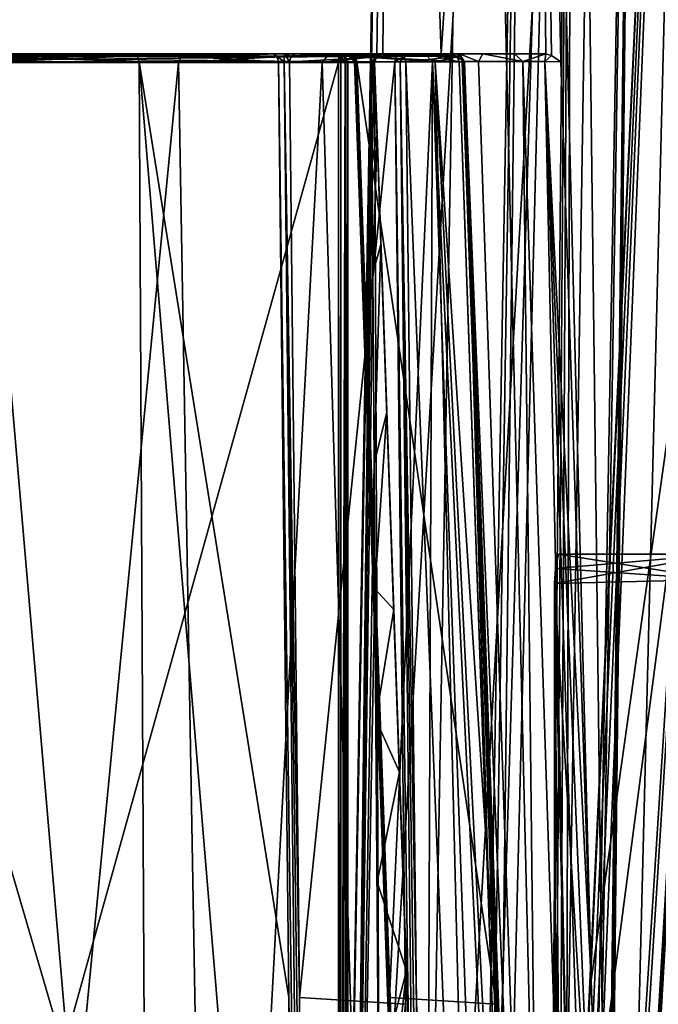
# Model space of a CAD drawing. Units: millimetres. Extents: x -73 to 73, y -77 to 54.
# Drawn here: x -32 to -21, y 11 to 29 of the extents above; entities that cross this region are included whole.
import ezdxf

# ---------------------------------------------------------------- set-up
doc = ezdxf.new("R2010")
doc.units = ezdxf.units.MM
doc.header["$LTSCALE"] = 33.374815
for name, color, linetype in [('1493', 7, 'CONTINUOUS'), ('1496', 7, 'CONTINUOUS'), ('1497', 7, 'CONTINUOUS'), ('1502', 7, 'CONTINUOUS'), ('1514', 7, 'CONTINUOUS'), ('1516', 7, 'CONTINUOUS'), ('1519', 7, 'CONTINUOUS'), ('1520', 7, 'CONTINUOUS'), ('1525', 7, 'CONTINUOUS'), ('1532', 7, 'CONTINUOUS'), ('1533', 7, 'CONTINUOUS'), ('1536', 7, 'CONTINUOUS'), ('1538', 7, 'CONTINUOUS'), ('1570', 7, 'CONTINUOUS'), ('1572', 7, 'CONTINUOUS'), ('1573', 7, 'CONTINUOUS'), ('1611', 7, 'CONTINUOUS'), ('1612', 7, 'CONTINUOUS'), ('1614', 7, 'CONTINUOUS'), ('1615', 7, 'CONTINUOUS'), ('1616', 7, 'CONTINUOUS'), ('1617', 7, 'CONTINUOUS'), ('1632', 7, 'CONTINUOUS'), ('1635', 7, 'CONTINUOUS'), ('1636', 7, 'CONTINUOUS'), ('1637', 7, 'CONTINUOUS'), ('1638', 7, 'CONTINUOUS'), ('1654', 7, 'CONTINUOUS'), ('1659', 7, 'CONTINUOUS'), ('1667', 7, 'CONTINUOUS'), ('1668', 7, 'CONTINUOUS'), ('1676', 7, 'CONTINUOUS'), ('1677', 7, 'CONTINUOUS'), ('1678', 7, 'CONTINUOUS'), ('1683', 7, 'CONTINUOUS'), ('1760', 7, 'CONTINUOUS'), ('1761', 7, 'CONTINUOUS'), ('1818', 7, 'CONTINUOUS'), ('1820', 7, 'CONTINUOUS'), ('1973', 7, 'CONTINUOUS'), ('1988', 7, 'CONTINUOUS'), ('1989', 7, 'CONTINUOUS'), ('1990', 7, 'CONTINUOUS'), ('1991', 7, 'CONTINUOUS'), ('2128', 7, 'CONTINUOUS'), ('2129', 7, 'CONTINUOUS'), ('699', 7, 'CONTINUOUS'), ('700', 7, 'CONTINUOUS'), ('729', 7, 'CONTINUOUS'), ('877', 7, 'CONTINUOUS'), ('878', 7, 'CONTINUOUS')]:
    doc.layers.add(name, color=color, linetype=linetype)

msp = doc.modelspace()

# ---------------------------------------------------------------- linework, layer by layer
at = {"layer": '1493', "linetype": 'CONTINUOUS'}
for points in [[(-26.441, 28.8, 21.206), (-36.839, 28.8, 18.481), (-37.013, 28.8, 19.721), (-26.441, 28.8, 21.206)], [(-26.441, 28.8, 19.942), (-36.839, 28.8, 18.481), (-26.441, 28.8, 21.206), (-26.441, 28.8, 19.942)], [(-29.325, 28.8, -24.135), (-33, 28.8, -23.151), (-30.173, 28.8, -22.377), (-29.325, 28.8, -24.135)], [(-30.173, 28.8, -22.377), (-33, 28.8, -23.151), (-33, 28.8, -21.899), (-30.173, 28.8, -22.377)], [(-27.659, 28.8, -23.757), (-29.325, 28.8, -24.135), (-30.173, 28.8, -22.377), (-27.659, 28.8, -23.757)], [(-26.635, 28.8, -26.825), (-29.325, 28.8, -24.135), (-27.456, 28.8, -23.822), (-26.635, 28.8, -26.825)], [(-27.456, 28.8, -23.822), (-29.325, 28.8, -24.135), (-27.659, 28.8, -23.757), (-27.456, 28.8, -23.822)], [(-27.261, 28.8, -23.734), (-26.635, 28.8, -26.825), (-27.456, 28.8, -23.822), (-27.261, 28.8, -23.734)], [(-26.322, 28.8, -24.956), (-26.635, 28.8, -26.825), (-27.261, 28.8, -23.734), (-26.322, 28.8, -24.956)], [(-25.326, 28.8, -21.799), (-26.322, 28.8, -24.956), (-27.261, 28.8, -23.734), (-25.326, 28.8, -21.799)], [(-25.651, 28.8, -30.5), (-26.635, 28.8, -26.825), (-26.257, 28.8, -25.159), (-25.651, 28.8, -30.5)], [(-26.257, 28.8, -25.159), (-26.635, 28.8, -26.825), (-26.322, 28.8, -24.956), (-26.257, 28.8, -25.159)], [(-26.234, 28.8, -24.761), (-26.322, 28.8, -24.956), (-25.326, 28.8, -21.799), (-26.234, 28.8, -24.761)], [(-24.877, 28.8, -27.673), (-25.651, 28.8, -30.5), (-26.257, 28.8, -25.159), (-24.877, 28.8, -27.673)], [(-24.299, 28.8, -22.826), (-26.234, 28.8, -24.761), (-24.797, 28.8, -22.297), (-24.299, 28.8, -22.826)], [(-24.797, 28.8, -22.297), (-26.234, 28.8, -24.761), (-25.326, 28.8, -21.799), (-24.797, 28.8, -22.297)], [(-25.651, 28.8, -76.392), (-25.651, 28.8, -30.5), (-24.877, 28.8, -27.673), (-25.651, 28.8, -76.392)], [(-25.651, 28.8, -76.507), (-25.651, 28.8, -76.392), (-24.877, 28.8, -27.673), (-25.651, 28.8, -76.507)], [(-25.651, 28.8, -76.617), (-25.651, 28.8, -76.507), (-24.877, 28.8, -27.673), (-25.651, 28.8, -76.617)], [(-24.579, 28.8, -71.919), (-25.651, 28.8, -76.617), (-24.877, 28.8, -27.673), (-24.579, 28.8, -71.919)], [(-24.399, 28.8, -30.5), (-24.579, 28.8, -71.919), (-24.877, 28.8, -27.673), (-24.399, 28.8, -30.5)], [(-22.655, 28.8, -67.502), (-24.579, 28.8, -71.919), (-23.233, 28.8, -67.669), (-22.655, 28.8, -67.502)], [(-23.233, 28.8, -67.669), (-24.579, 28.8, -71.919), (-23.814, 28.8, -67.522), (-23.233, 28.8, -67.669)], [(-23.814, 28.8, -67.522), (-24.579, 28.8, -71.919), (-24.241, 28.8, -67.101), (-23.814, 28.8, -67.522)], [(-24.241, 28.8, -67.101), (-24.579, 28.8, -71.919), (-24.399, 28.8, -66.518), (-24.241, 28.8, -67.101)], [(-24.399, 28.8, -66.518), (-24.579, 28.8, -71.919), (-24.399, 28.8, -30.5), (-24.399, 28.8, -66.518)]]:
    msp.add_3dface(points, dxfattribs=at)
at = {"layer": '1496', "linetype": 'CONTINUOUS'}
for points in [[(-25.801, 28.645, -76.392), (-25.755, 27.328, -75.449), (-24.505, -8.455, -30.5), (-25.801, 28.645, -76.392)], [(-25.801, 28.645, -30.5), (-25.801, 28.645, -76.392), (-24.505, -8.455, -30.5), (-25.801, 28.645, -30.5)], [(-25.755, 27.328, -75.449), (-25.684, 25.297, -74.292), (-24.505, -8.455, -30.5), (-25.755, 27.328, -75.449)], [(-25.684, 25.297, -74.292), (-25.576, 22.22, -72.89), (-24.505, -8.455, -30.5), (-25.684, 25.297, -74.292)], [(-25.576, 22.22, -72.89), (-25.45, 18.595, -71.533), (-24.505, -8.455, -30.5), (-25.576, 22.22, -72.89)], [(-25.45, 18.595, -71.533), (-25.345, 15.607, -70.561), (-24.505, -8.455, -30.5), (-25.45, 18.595, -71.533)], [(-25.345, 15.607, -70.561), (-25.218, 11.952, -69.494), (-24.505, -8.455, -30.5), (-25.345, 15.607, -70.561)], [(-25.218, 11.952, -69.494), (-25.074, 7.848, -68.414), (-24.505, -8.455, -30.5), (-25.218, 11.952, -69.494)]]:
    msp.add_3dface(points, dxfattribs=at)
at = {"layer": '1497', "linetype": 'CONTINUOUS'}
for points in [[(-33, -8.455, -22.005), (-33, 28.645, -23.301), (-29.4, 28.645, -24.265), (-33, -8.455, -22.005)], [(-28.753, -8.455, -23.143), (-33, -8.455, -22.005), (-29.4, 28.645, -24.265), (-28.753, -8.455, -23.143)], [(-26.765, 28.645, -26.9), (-28.753, -8.455, -23.143), (-29.4, 28.645, -24.265), (-26.765, 28.645, -26.9)], [(-25.643, -8.455, -26.253), (-28.753, -8.455, -23.143), (-26.765, 28.645, -26.9), (-25.643, -8.455, -26.253)], [(-25.801, 28.645, -30.5), (-25.643, -8.455, -26.253), (-26.765, 28.645, -26.9), (-25.801, 28.645, -30.5)], [(-25.801, 28.645, -30.5), (-24.505, -8.455, -30.5), (-25.643, -8.455, -26.253), (-25.801, 28.645, -30.5)]]:
    msp.add_3dface(points, dxfattribs=at)
at = {"layer": '1502', "linetype": 'CONTINUOUS'}
for points in [[(-37.034, 28.645, 19.869), (-36.853, -8.6, 18.581), (-26.462, 28.645, 21.355), (-37.034, 28.645, 19.869)], [(-36.853, -8.6, 18.581), (-26.462, -8.6, 20.041), (-26.462, 28.645, 21.355), (-36.853, -8.6, 18.581)]]:
    msp.add_3dface(points, dxfattribs=at)
at = {"layer": '1514', "linetype": 'CONTINUOUS'}
for points in [[(-25, -7.097, -80), (-22.524, -7.097, -90.847), (-23.955, 52.753, -80), (-25, -7.097, -80)], [(-23.955, 52.753, -80), (-22.524, -7.097, -90.847), (-21.583, 52.753, -90.394), (-23.955, 52.753, -80)], [(-22.524, -7.097, -90.847), (-15.587, -7.097, -99.546), (-21.583, 52.753, -90.394), (-22.524, -7.097, -90.847)], [(-21.583, 52.753, -90.394), (-15.587, -7.097, -99.546), (-14.936, 52.753, -98.729), (-21.583, 52.753, -90.394)]]:
    msp.add_3dface(points, dxfattribs=at)
at = {"layer": '1516', "linetype": 'CONTINUOUS'}
for points in [[(-25, -7.097, -80), (-23.955, 52.753, -80), (-21.583, 52.753, -69.606), (-25, -7.097, -80)], [(-22.524, -7.097, -69.153), (-25, -7.097, -80), (-21.583, 52.753, -69.606), (-22.524, -7.097, -69.153)], [(-15.587, -7.097, -60.454), (-22.524, -7.097, -69.153), (-14.936, 52.753, -61.271), (-15.587, -7.097, -60.454)], [(-14.936, 52.753, -61.271), (-22.524, -7.097, -69.153), (-21.583, 52.753, -69.606), (-14.936, 52.753, -61.271)]]:
    msp.add_3dface(points, dxfattribs=at)
at = {"layer": '1519', "linetype": 'CONTINUOUS'}
for points in [[(-23.66, 11.787, -65.009), (-24.249, 28.655, -66.518), (-24.249, 28.655, -30.5), (-23.66, 11.787, -65.009)], [(-23.007, -6.907, -63.516), (-23.66, 11.787, -65.009), (-24.249, 28.655, -30.5), (-23.007, -6.907, -63.516)], [(-23.007, -6.907, -30.5), (-23.007, -6.907, -63.516), (-24.249, 28.655, -30.5), (-23.007, -6.907, -30.5)]]:
    msp.add_3dface(points, dxfattribs=at)
at = {"layer": '1520', "linetype": 'CONTINUOUS'}
for points in [[(-33, -6.907, -20.507), (-29.94, -6.907, -20.987), (-33, 28.655, -21.749), (-33, -6.907, -20.507)], [(-33, 28.655, -21.749), (-29.94, -6.907, -20.987), (-30.123, 28.655, -22.235), (-33, 28.655, -21.749)], [(-27.375, 11.467, -23.029), (-27.566, 28.655, -23.64), (-30.123, 28.655, -22.235), (-27.375, 11.467, -23.029)], [(-27.175, -6.907, -22.38), (-27.375, 11.467, -23.029), (-30.123, 28.655, -22.235), (-27.175, -6.907, -22.38)], [(-29.94, -6.907, -20.987), (-27.175, -6.907, -22.38), (-30.123, 28.655, -22.235), (-29.94, -6.907, -20.987)], [(-26.14, 28.655, -25.066), (-25.529, 11.467, -24.875), (-24.735, 28.655, -27.623), (-26.14, 28.655, -25.066)], [(-25.529, 11.467, -24.875), (-24.88, -6.907, -24.675), (-24.735, 28.655, -27.623), (-25.529, 11.467, -24.875)], [(-24.735, 28.655, -27.623), (-24.88, -6.907, -24.675), (-23.487, -6.907, -27.44), (-24.735, 28.655, -27.623)], [(-23.007, -6.907, -30.5), (-24.249, 28.655, -30.5), (-24.735, 28.655, -27.623), (-23.007, -6.907, -30.5)], [(-23.007, -6.907, -30.5), (-24.735, 28.655, -27.623), (-23.487, -6.907, -27.44), (-23.007, -6.907, -30.5)]]:
    msp.add_3dface(points, dxfattribs=at)
at = {"layer": '1525', "linetype": 'CONTINUOUS'}
for points in [[(-36.645, -6.902, 17.103), (-36.818, 28.655, 18.332), (-26.42, -6.907, 18.539), (-36.645, -6.902, 17.103)], [(-26.42, -6.907, 18.539), (-36.818, 28.655, 18.332), (-26.42, 28.655, 19.793), (-26.42, -6.907, 18.539)]]:
    msp.add_3dface(points, dxfattribs=at)
at = {"layer": '1532', "linetype": 'CONTINUOUS'}
for points in [[(-23.876, -7.1, -91.498), (-26.5, -7.1, -80), (-22.911, 54.253, -91.033), (-23.876, -7.1, -91.498)], [(-22.911, 54.253, -91.033), (-26.5, -7.1, -80), (-25.429, 54.253, -80), (-22.911, 54.253, -91.033)], [(-16.522, -7.1, -100.719), (-23.876, -7.1, -91.498), (-15.855, 54.253, -99.881), (-16.522, -7.1, -100.719)], [(-15.855, 54.253, -99.881), (-23.876, -7.1, -91.498), (-22.911, 54.253, -91.033), (-15.855, 54.253, -99.881)]]:
    msp.add_3dface(points, dxfattribs=at)
at = {"layer": '1533', "linetype": 'CONTINUOUS'}
for points in [[(-25.429, 54.253, -80), (-26.5, -7.1, -80), (-25.86, 28.653, -79.099), (-25.429, 54.253, -80)], [(-25.763, 28.763, -77.611), (-25.429, 54.253, -80), (-25.86, 28.653, -79.099), (-25.763, 28.763, -77.611)], [(-25.651, 28.8, -76.617), (-25.429, 54.253, -80), (-25.763, 28.763, -77.611), (-25.651, 28.8, -76.617)], [(-25.651, 28.8, -76.617), (-24.579, 28.8, -71.919), (-25.429, 54.253, -80), (-25.651, 28.8, -76.617)], [(-25.429, 54.253, -80), (-24.579, 28.8, -71.919), (-22.911, 54.253, -68.967), (-25.429, 54.253, -80)], [(-24.579, 28.8, -71.919), (-22.655, 28.8, -67.502), (-22.911, 54.253, -68.967), (-24.579, 28.8, -71.919)], [(-22.655, 28.8, -67.502), (-22.555, 28.772, -67.322), (-22.911, 54.253, -68.967), (-22.655, 28.8, -67.502)], [(-22.384, 28.653, -67.018), (-21.826, 11.785, -65.559), (-22.911, 54.253, -68.967), (-22.384, 28.653, -67.018)], [(-22.911, 54.253, -68.967), (-21.826, 11.785, -65.559), (-15.855, 54.253, -60.119), (-22.911, 54.253, -68.967)], [(-22.555, 28.772, -67.322), (-22.384, 28.653, -67.018), (-22.911, 54.253, -68.967), (-22.555, 28.772, -67.322)], [(-21.826, 11.785, -65.559), (-21.207, -6.903, -64.115), (-15.855, 54.253, -60.119), (-21.826, 11.785, -65.559)], [(-21.207, -6.903, -64.115), (-12.583, -6.903, -56.682), (-15.855, 54.253, -60.119), (-21.207, -6.903, -64.115)], [(-26.5, -7.1, -80), (-26.275, -7.1, -76.558), (-25.86, 28.653, -79.099), (-26.5, -7.1, -80)], [(-25.86, 28.653, -79.099), (-26.275, -7.1, -76.558), (-25.856, 27.965, -78.705), (-25.86, 28.653, -79.099)], [(-25.856, 27.965, -78.705), (-26.275, -7.1, -76.558), (-25.848, 26.792, -78.225), (-25.856, 27.965, -78.705)], [(-25.848, 26.792, -78.225), (-26.275, -7.1, -76.558), (-25.834, 24.775, -77.614), (-25.848, 26.792, -78.225)], [(-25.834, 24.775, -77.614), (-26.275, -7.1, -76.558), (-25.81, 21.276, -76.82), (-25.834, 24.775, -77.614)], [(-25.81, 21.276, -76.82), (-26.275, -7.1, -76.558), (-25.794, 18.971, -76.39), (-25.81, 21.276, -76.82)], [(-26.275, -7.1, -76.558), (-25.606, -7.1, -73.174), (-25.794, 18.971, -76.39), (-26.275, -7.1, -76.558)], [(-25.794, 18.971, -76.39), (-25.606, -7.1, -73.174), (-25.777, 16.574, -75.99), (-25.794, 18.971, -76.39)], [(-25.777, 16.574, -75.99), (-25.606, -7.1, -73.174), (-25.756, 13.586, -75.54), (-25.777, 16.574, -75.99)], [(-25.756, 13.586, -75.54), (-25.606, -7.1, -73.174), (-25.73, 9.996, -75.052), (-25.756, 13.586, -75.54)]]:
    msp.add_3dface(points, dxfattribs=at)
at = {"layer": '1536', "linetype": 'CONTINUOUS'}
for points in [[(-25.86, 28.653, -79.099), (-25.856, 27.965, -78.705), (-25.828, 28.649, -78.121), (-25.86, 28.653, -79.099)], [(-25.856, 27.965, -78.705), (-25.801, 28.645, -76.392), (-25.828, 28.649, -78.121), (-25.856, 27.965, -78.705)], [(-25.801, 28.645, -76.392), (-25.856, 27.965, -78.705), (-25.848, 26.792, -78.225), (-25.801, 28.645, -76.392)], [(-25.755, 27.328, -75.449), (-25.801, 28.645, -76.392), (-25.848, 26.792, -78.225), (-25.755, 27.328, -75.449)], [(-25.755, 27.328, -75.449), (-25.848, 26.792, -78.225), (-25.834, 24.775, -77.614), (-25.755, 27.328, -75.449)], [(-25.684, 25.297, -74.292), (-25.755, 27.328, -75.449), (-25.834, 24.775, -77.614), (-25.684, 25.297, -74.292)], [(-25.684, 25.297, -74.292), (-25.834, 24.775, -77.614), (-25.81, 21.276, -76.82), (-25.684, 25.297, -74.292)], [(-25.576, 22.22, -72.89), (-25.684, 25.297, -74.292), (-25.81, 21.276, -76.82), (-25.576, 22.22, -72.89)], [(-25.576, 22.22, -72.89), (-25.81, 21.276, -76.82), (-25.794, 18.971, -76.39), (-25.576, 22.22, -72.89)], [(-25.45, 18.595, -71.533), (-25.576, 22.22, -72.89), (-25.794, 18.971, -76.39), (-25.45, 18.595, -71.533)], [(-25.45, 18.595, -71.533), (-25.794, 18.971, -76.39), (-25.777, 16.574, -75.99), (-25.45, 18.595, -71.533)], [(-25.345, 15.607, -70.561), (-25.45, 18.595, -71.533), (-25.777, 16.574, -75.99), (-25.345, 15.607, -70.561)], [(-25.345, 15.607, -70.561), (-25.777, 16.574, -75.99), (-25.756, 13.586, -75.54), (-25.345, 15.607, -70.561)], [(-25.218, 11.952, -69.494), (-25.345, 15.607, -70.561), (-25.756, 13.586, -75.54), (-25.218, 11.952, -69.494)], [(-25.218, 11.952, -69.494), (-25.756, 13.586, -75.54), (-25.73, 9.996, -75.052), (-25.218, 11.952, -69.494)], [(-25.218, 11.952, -69.494), (-25.73, 9.996, -75.052), (-25.711, 7.368, -74.722), (-25.218, 11.952, -69.494)], [(-25.074, 7.848, -68.414), (-25.218, 11.952, -69.494), (-25.711, 7.368, -74.722), (-25.074, 7.848, -68.414)]]:
    msp.add_3dface(points, dxfattribs=at)
at = {"layer": '1538', "linetype": 'CONTINUOUS'}
for points in [[(-24.249, 28.655, -66.518), (-23.66, 11.787, -65.009), (-24.155, 28.661, -66.943), (-24.249, 28.655, -66.518)], [(-24.155, 28.661, -66.943), (-22.679, -6.916, -64.256), (-23.892, 28.664, -67.287), (-24.155, 28.661, -66.943)], [(-23.66, 11.787, -65.009), (-23.007, -6.907, -63.516), (-24.155, 28.661, -66.943), (-23.66, 11.787, -65.009)], [(-23.007, -6.907, -63.516), (-22.679, -6.916, -64.256), (-24.155, 28.661, -66.943), (-23.007, -6.907, -63.516)], [(-23.892, 28.664, -67.287), (-22.679, -6.916, -64.256), (-23.079, 28.663, -67.505), (-23.892, 28.664, -67.287)], [(-22.679, -6.916, -64.256), (-21.913, -6.914, -64.511), (-23.079, 28.663, -67.505), (-22.679, -6.916, -64.256)], [(-23.079, 28.663, -67.505), (-21.913, -6.914, -64.511), (-22.678, 28.659, -67.339), (-23.079, 28.663, -67.505)], [(-21.207, -6.903, -64.115), (-21.826, 11.785, -65.559), (-22.678, 28.659, -67.339), (-21.207, -6.903, -64.115)], [(-21.518, -6.91, -64.388), (-21.207, -6.903, -64.115), (-22.678, 28.659, -67.339), (-21.518, -6.91, -64.388)], [(-21.826, 11.785, -65.559), (-22.384, 28.653, -67.018), (-22.678, 28.659, -67.339), (-21.826, 11.785, -65.559)], [(-21.913, -6.914, -64.511), (-21.518, -6.91, -64.388), (-22.678, 28.659, -67.339), (-21.913, -6.914, -64.511)]]:
    msp.add_3dface(points, dxfattribs=at)
at = {"layer": '1570', "linetype": 'CONTINUOUS'}
for points in [[(-24.691, 28.655, -22.191), (-25.227, 28.655, -21.687), (-23.811, -6.955, -21.311), (-24.691, 28.655, -22.191)], [(-23.811, -6.955, -21.311), (-25.227, 28.655, -21.687), (-25.03, 11.339, -21.058), (-23.811, -6.955, -21.311)], [(-22.898, -6.955, -22.326), (-23.558, 11.339, -22.53), (-24.691, 28.655, -22.191), (-22.898, -6.955, -22.326)], [(-22.898, -6.955, -22.326), (-24.691, 28.655, -22.191), (-23.811, -6.955, -21.311), (-22.898, -6.955, -22.326)], [(-24.187, 28.655, -22.727), (-24.691, 28.655, -22.191), (-23.558, 11.339, -22.53), (-24.187, 28.655, -22.727)], [(-24.826, -6.955, -20.398), (-23.811, -6.955, -21.311), (-25.03, 11.339, -21.058), (-24.826, -6.955, -20.398)]]:
    msp.add_3dface(points, dxfattribs=at)
at = {"layer": '1572', "linetype": 'CONTINUOUS'}
for points in [[(-27.367, 28.653, -23.628), (-27.179, 11.466, -23.016), (-25.432, 28.653, -21.693), (-27.367, 28.653, -23.628)], [(-25.432, 28.653, -21.693), (-27.179, 11.466, -23.016), (-25.233, 11.339, -21.067), (-25.432, 28.653, -21.693)], [(-27.179, 11.466, -23.016), (-26.981, -6.904, -22.365), (-25.233, 11.339, -21.067), (-27.179, 11.466, -23.016)]]:
    msp.add_3dface(points, dxfattribs=at)
at = {"layer": '1573', "linetype": 'CONTINUOUS'}
for points in [[(-24.193, 28.653, -22.932), (-23.567, 11.339, -22.733), (-26.128, 28.653, -24.867), (-24.193, 28.653, -22.932)], [(-26.128, 28.653, -24.867), (-23.567, 11.339, -22.733), (-25.516, 11.467, -24.679), (-26.128, 28.653, -24.867)], [(-25.516, 11.467, -24.679), (-23.567, 11.339, -22.733), (-24.865, -6.904, -24.481), (-25.516, 11.467, -24.679)], [(-23.567, 11.339, -22.733), (-22.909, -6.953, -22.526), (-24.865, -6.904, -24.481), (-23.567, 11.339, -22.733)]]:
    msp.add_3dface(points, dxfattribs=at)
at = {"layer": '1611', "linetype": 'CONTINUOUS'}
for points in [[(-25.432, 28.653, -21.693), (-24.928, -6.955, -20.365), (-25.331, 28.655, -21.649), (-25.432, 28.653, -21.693)], [(-25.432, 28.653, -21.693), (-25.233, 11.339, -21.067), (-24.928, -6.955, -20.365), (-25.432, 28.653, -21.693)], [(-25.03, 11.339, -21.058), (-25.227, 28.655, -21.687), (-25.331, 28.655, -21.649), (-25.03, 11.339, -21.058)], [(-24.826, -6.955, -20.398), (-25.03, 11.339, -21.058), (-25.331, 28.655, -21.649), (-24.826, -6.955, -20.398)], [(-24.928, -6.955, -20.365), (-24.826, -6.955, -20.398), (-25.331, 28.655, -21.649), (-24.928, -6.955, -20.365)]]:
    msp.add_3dface(points, dxfattribs=at)
at = {"layer": '1612', "linetype": 'CONTINUOUS'}
for points in [[(-27.566, 28.655, -23.64), (-27.375, 11.467, -23.029), (-27.075, -6.907, -22.408), (-27.566, 28.655, -23.64)], [(-27.566, 28.655, -23.64), (-27.075, -6.907, -22.408), (-27.464, 28.655, -23.672), (-27.566, 28.655, -23.64)], [(-26.981, -6.904, -22.365), (-27.179, 11.466, -23.016), (-27.464, 28.655, -23.672), (-26.981, -6.904, -22.365)], [(-27.075, -6.907, -22.408), (-26.981, -6.904, -22.365), (-27.464, 28.655, -23.672), (-27.075, -6.907, -22.408)], [(-27.179, 11.466, -23.016), (-27.367, 28.653, -23.628), (-27.464, 28.655, -23.672), (-27.179, 11.466, -23.016)], [(-27.375, 11.467, -23.029), (-27.175, -6.907, -22.38), (-27.075, -6.907, -22.408), (-27.375, 11.467, -23.029)]]:
    msp.add_3dface(points, dxfattribs=at)
at = {"layer": '1614', "linetype": 'CONTINUOUS'}
for points in [[(-25.326, 28.8, -21.799), (-27.261, 28.8, -23.734), (-27.335, 28.757, -23.66), (-25.326, 28.8, -21.799)], [(-25.326, 28.8, -21.799), (-27.335, 28.757, -23.66), (-25.4, 28.757, -21.725), (-25.326, 28.8, -21.799)], [(-27.367, 28.653, -23.628), (-25.432, 28.653, -21.693), (-25.4, 28.757, -21.725), (-27.367, 28.653, -23.628)], [(-27.335, 28.757, -23.66), (-27.367, 28.653, -23.628), (-25.4, 28.757, -21.725), (-27.335, 28.757, -23.66)]]:
    msp.add_3dface(points, dxfattribs=at)
at = {"layer": '1615', "linetype": 'CONTINUOUS'}
for points in [[(-26.234, 28.8, -24.761), (-24.299, 28.8, -22.826), (-24.225, 28.757, -22.9), (-26.234, 28.8, -24.761)], [(-26.16, 28.757, -24.835), (-26.234, 28.8, -24.761), (-24.225, 28.757, -22.9), (-26.16, 28.757, -24.835)], [(-24.193, 28.653, -22.932), (-26.128, 28.653, -24.867), (-26.16, 28.757, -24.835), (-24.193, 28.653, -22.932)], [(-24.193, 28.653, -22.932), (-26.16, 28.757, -24.835), (-24.225, 28.757, -22.9), (-24.193, 28.653, -22.932)]]:
    msp.add_3dface(points, dxfattribs=at)
at = {"layer": '1616', "linetype": 'CONTINUOUS'}
for points in [[(-23.567, 11.339, -22.733), (-24.193, 28.653, -22.932), (-24.149, 28.655, -22.831), (-23.567, 11.339, -22.733)], [(-24.187, 28.655, -22.727), (-23.558, 11.339, -22.53), (-24.149, 28.655, -22.831), (-24.187, 28.655, -22.727)], [(-23.558, 11.339, -22.53), (-22.898, -6.955, -22.326), (-24.149, 28.655, -22.831), (-23.558, 11.339, -22.53)], [(-22.898, -6.955, -22.326), (-22.865, -6.955, -22.428), (-24.149, 28.655, -22.831), (-22.898, -6.955, -22.326)], [(-22.909, -6.953, -22.526), (-23.567, 11.339, -22.733), (-24.149, 28.655, -22.831), (-22.909, -6.953, -22.526)], [(-22.865, -6.955, -22.428), (-22.909, -6.953, -22.526), (-24.149, 28.655, -22.831), (-22.865, -6.955, -22.428)]]:
    msp.add_3dface(points, dxfattribs=at)
at = {"layer": '1617', "linetype": 'CONTINUOUS'}
for points in [[(-24.88, -6.907, -24.675), (-25.529, 11.467, -24.875), (-26.172, 28.655, -24.964), (-24.88, -6.907, -24.675)], [(-24.908, -6.907, -24.575), (-24.88, -6.907, -24.675), (-26.172, 28.655, -24.964), (-24.908, -6.907, -24.575)], [(-25.529, 11.467, -24.875), (-26.14, 28.655, -25.066), (-26.172, 28.655, -24.964), (-25.529, 11.467, -24.875)], [(-26.128, 28.653, -24.867), (-25.516, 11.467, -24.679), (-26.172, 28.655, -24.964), (-26.128, 28.653, -24.867)], [(-25.516, 11.467, -24.679), (-24.865, -6.904, -24.481), (-26.172, 28.655, -24.964), (-25.516, 11.467, -24.679)], [(-24.865, -6.904, -24.481), (-24.908, -6.907, -24.575), (-26.172, 28.655, -24.964), (-24.865, -6.904, -24.481)]]:
    msp.add_3dface(points, dxfattribs=at)
at = {"layer": '1632', "linetype": 'CONTINUOUS'}
for points in [[(-24.797, 28.8, -22.297), (-25.326, 28.8, -21.799), (-25.257, 28.758, -21.721), (-24.797, 28.8, -22.297)], [(-24.299, 28.8, -22.826), (-24.797, 28.8, -22.297), (-25.257, 28.758, -21.721), (-24.299, 28.8, -22.826)], [(-24.299, 28.8, -22.826), (-25.257, 28.758, -21.721), (-24.221, 28.758, -22.757), (-24.299, 28.8, -22.826)], [(-25.257, 28.758, -21.721), (-25.227, 28.655, -21.687), (-24.221, 28.758, -22.757), (-25.257, 28.758, -21.721)], [(-25.227, 28.655, -21.687), (-24.691, 28.655, -22.191), (-24.221, 28.758, -22.757), (-25.227, 28.655, -21.687)], [(-24.691, 28.655, -22.191), (-24.187, 28.655, -22.727), (-24.221, 28.758, -22.757), (-24.691, 28.655, -22.191)]]:
    msp.add_3dface(points, dxfattribs=at)
at = {"layer": '1635', "linetype": 'CONTINUOUS'}
for points in [[(-30.173, 28.8, -22.377), (-33, 28.8, -21.899), (-30.123, 28.655, -22.235), (-30.173, 28.8, -22.377)], [(-30.123, 28.655, -22.235), (-33, 28.8, -21.899), (-33, 28.758, -21.794), (-30.123, 28.655, -22.235)], [(-27.659, 28.8, -23.757), (-30.173, 28.8, -22.377), (-27.595, 28.758, -23.676), (-27.659, 28.8, -23.757)], [(-27.566, 28.655, -23.64), (-30.173, 28.8, -22.377), (-30.123, 28.655, -22.235), (-27.566, 28.655, -23.64)], [(-30.173, 28.8, -22.377), (-27.566, 28.655, -23.64), (-27.595, 28.758, -23.676), (-30.173, 28.8, -22.377)], [(-33, 28.655, -21.749), (-30.123, 28.655, -22.235), (-33, 28.758, -21.794), (-33, 28.655, -21.749)]]:
    msp.add_3dface(points, dxfattribs=at)
at = {"layer": '1636', "linetype": 'CONTINUOUS'}
for points in [[(-24.877, 28.8, -27.673), (-26.257, 28.8, -25.159), (-24.735, 28.655, -27.623), (-24.877, 28.8, -27.673)], [(-24.735, 28.655, -27.623), (-26.257, 28.8, -25.159), (-26.176, 28.758, -25.095), (-24.735, 28.655, -27.623)], [(-24.399, 28.8, -30.5), (-24.877, 28.8, -27.673), (-24.294, 28.758, -30.5), (-24.399, 28.8, -30.5)], [(-24.249, 28.655, -30.5), (-24.877, 28.8, -27.673), (-24.735, 28.655, -27.623), (-24.249, 28.655, -30.5)], [(-24.877, 28.8, -27.673), (-24.249, 28.655, -30.5), (-24.294, 28.758, -30.5), (-24.877, 28.8, -27.673)], [(-26.14, 28.655, -25.066), (-24.735, 28.655, -27.623), (-26.176, 28.758, -25.095), (-26.14, 28.655, -25.066)]]:
    msp.add_3dface(points, dxfattribs=at)
at = {"layer": '1637', "linetype": 'CONTINUOUS'}
for points in [[(-24.399, 28.8, -66.518), (-24.399, 28.8, -30.5), (-24.294, 28.758, -30.5), (-24.399, 28.8, -66.518)], [(-24.399, 28.8, -66.518), (-24.294, 28.758, -30.5), (-24.294, 28.758, -66.518), (-24.399, 28.8, -66.518)], [(-24.249, 28.655, -30.5), (-24.249, 28.655, -66.518), (-24.294, 28.758, -66.518), (-24.249, 28.655, -30.5)], [(-24.294, 28.758, -30.5), (-24.249, 28.655, -30.5), (-24.294, 28.758, -66.518), (-24.294, 28.758, -30.5)]]:
    msp.add_3dface(points, dxfattribs=at)
at = {"layer": '1638', "linetype": 'CONTINUOUS'}
for points in [[(-24.241, 28.8, -67.101), (-24.399, 28.8, -66.518), (-24.155, 28.661, -66.943), (-24.241, 28.8, -67.101)], [(-24.155, 28.661, -66.943), (-24.399, 28.8, -66.518), (-24.294, 28.758, -66.518), (-24.155, 28.661, -66.943)], [(-23.814, 28.8, -67.522), (-24.241, 28.8, -67.101), (-23.892, 28.664, -67.287), (-23.814, 28.8, -67.522)], [(-24.241, 28.8, -67.101), (-24.155, 28.661, -66.943), (-23.892, 28.664, -67.287), (-24.241, 28.8, -67.101)], [(-23.814, 28.8, -67.522), (-23.892, 28.664, -67.287), (-23.079, 28.663, -67.505), (-23.814, 28.8, -67.522)], [(-23.233, 28.8, -67.669), (-23.814, 28.8, -67.522), (-23.079, 28.663, -67.505), (-23.233, 28.8, -67.669)], [(-22.655, 28.8, -67.502), (-23.233, 28.8, -67.669), (-23.079, 28.663, -67.505), (-22.655, 28.8, -67.502)], [(-22.655, 28.8, -67.502), (-23.079, 28.663, -67.505), (-22.678, 28.659, -67.339), (-22.655, 28.8, -67.502)], [(-22.555, 28.772, -67.322), (-22.655, 28.8, -67.502), (-22.678, 28.659, -67.339), (-22.555, 28.772, -67.322)], [(-22.384, 28.653, -67.018), (-22.555, 28.772, -67.322), (-22.678, 28.659, -67.339), (-22.384, 28.653, -67.018)], [(-24.249, 28.655, -66.518), (-24.155, 28.661, -66.943), (-24.294, 28.758, -66.518), (-24.249, 28.655, -66.518)]]:
    msp.add_3dface(points, dxfattribs=at)
at = {"layer": '1654', "linetype": 'CONTINUOUS'}
for points in [[(-27.456, 28.8, -23.822), (-27.659, 28.8, -23.757), (-27.464, 28.655, -23.672), (-27.456, 28.8, -23.822)], [(-27.464, 28.655, -23.672), (-27.659, 28.8, -23.757), (-27.595, 28.758, -23.676), (-27.464, 28.655, -23.672)], [(-27.367, 28.653, -23.628), (-27.456, 28.8, -23.822), (-27.464, 28.655, -23.672), (-27.367, 28.653, -23.628)], [(-27.261, 28.8, -23.734), (-27.456, 28.8, -23.822), (-27.335, 28.757, -23.66), (-27.261, 28.8, -23.734)], [(-27.456, 28.8, -23.822), (-27.367, 28.653, -23.628), (-27.335, 28.757, -23.66), (-27.456, 28.8, -23.822)], [(-27.566, 28.655, -23.64), (-27.464, 28.655, -23.672), (-27.595, 28.758, -23.676), (-27.566, 28.655, -23.64)]]:
    msp.add_3dface(points, dxfattribs=at)
at = {"layer": '1659', "linetype": 'CONTINUOUS'}
for points in [[(-26.257, 28.8, -25.159), (-26.322, 28.8, -24.956), (-26.176, 28.758, -25.095), (-26.257, 28.8, -25.159)], [(-26.322, 28.8, -24.956), (-26.234, 28.8, -24.761), (-26.172, 28.655, -24.964), (-26.322, 28.8, -24.956)], [(-26.14, 28.655, -25.066), (-26.322, 28.8, -24.956), (-26.172, 28.655, -24.964), (-26.14, 28.655, -25.066)], [(-26.322, 28.8, -24.956), (-26.14, 28.655, -25.066), (-26.176, 28.758, -25.095), (-26.322, 28.8, -24.956)], [(-26.234, 28.8, -24.761), (-26.16, 28.757, -24.835), (-26.172, 28.655, -24.964), (-26.234, 28.8, -24.761)], [(-26.16, 28.757, -24.835), (-26.128, 28.653, -24.867), (-26.172, 28.655, -24.964), (-26.16, 28.757, -24.835)]]:
    msp.add_3dface(points, dxfattribs=at)
at = {"layer": '1667', "linetype": 'CONTINUOUS'}
for points in [[(-25.326, 28.8, -21.799), (-25.4, 28.757, -21.725), (-25.257, 28.758, -21.721), (-25.326, 28.8, -21.799)], [(-25.432, 28.653, -21.693), (-25.331, 28.655, -21.649), (-25.257, 28.758, -21.721), (-25.432, 28.653, -21.693)], [(-25.4, 28.757, -21.725), (-25.432, 28.653, -21.693), (-25.257, 28.758, -21.721), (-25.4, 28.757, -21.725)], [(-25.331, 28.655, -21.649), (-25.227, 28.655, -21.687), (-25.257, 28.758, -21.721), (-25.331, 28.655, -21.649)]]:
    msp.add_3dface(points, dxfattribs=at)
at = {"layer": '1668', "linetype": 'CONTINUOUS'}
for points in [[(-24.225, 28.757, -22.9), (-24.299, 28.8, -22.826), (-24.221, 28.758, -22.757), (-24.225, 28.757, -22.9)], [(-24.187, 28.655, -22.727), (-24.225, 28.757, -22.9), (-24.221, 28.758, -22.757), (-24.187, 28.655, -22.727)], [(-24.225, 28.757, -22.9), (-24.187, 28.655, -22.727), (-24.149, 28.655, -22.831), (-24.225, 28.757, -22.9)], [(-24.193, 28.653, -22.932), (-24.225, 28.757, -22.9), (-24.149, 28.655, -22.831), (-24.193, 28.653, -22.932)]]:
    msp.add_3dface(points, dxfattribs=at)
at = {"layer": '1676', "linetype": 'CONTINUOUS'}
for points in [[(-25.651, 28.8, -76.392), (-25.651, 28.8, -76.507), (-25.763, 28.763, -77.611), (-25.651, 28.8, -76.392)], [(-25.651, 28.8, -76.392), (-25.763, 28.763, -77.611), (-25.759, 28.754, -76.392), (-25.651, 28.8, -76.392)], [(-25.651, 28.8, -76.507), (-25.651, 28.8, -76.617), (-25.763, 28.763, -77.611), (-25.651, 28.8, -76.507)], [(-25.763, 28.763, -77.611), (-25.86, 28.653, -79.099), (-25.759, 28.754, -76.392), (-25.763, 28.763, -77.611)], [(-25.86, 28.653, -79.099), (-25.828, 28.649, -78.121), (-25.759, 28.754, -76.392), (-25.86, 28.653, -79.099)], [(-25.828, 28.649, -78.121), (-25.801, 28.645, -76.392), (-25.759, 28.754, -76.392), (-25.828, 28.649, -78.121)]]:
    msp.add_3dface(points, dxfattribs=at)
at = {"layer": '1677', "linetype": 'CONTINUOUS'}
for points in [[(-25.651, 28.8, -30.5), (-25.651, 28.8, -76.392), (-25.759, 28.754, -76.392), (-25.651, 28.8, -30.5)], [(-25.651, 28.8, -30.5), (-25.759, 28.754, -76.392), (-25.759, 28.754, -30.5), (-25.651, 28.8, -30.5)], [(-25.801, 28.645, -76.392), (-25.801, 28.645, -30.5), (-25.759, 28.754, -30.5), (-25.801, 28.645, -76.392)], [(-25.759, 28.754, -76.392), (-25.801, 28.645, -76.392), (-25.759, 28.754, -30.5), (-25.759, 28.754, -76.392)]]:
    msp.add_3dface(points, dxfattribs=at)
at = {"layer": '1678', "linetype": 'CONTINUOUS'}
for points in [[(-33, 28.8, -23.151), (-29.325, 28.8, -24.135), (-33, 28.754, -23.259), (-33, 28.8, -23.151)], [(-33, 28.645, -23.301), (-29.325, 28.8, -24.135), (-29.4, 28.645, -24.265), (-33, 28.645, -23.301)], [(-29.325, 28.8, -24.135), (-33, 28.645, -23.301), (-33, 28.754, -23.259), (-29.325, 28.8, -24.135)], [(-29.325, 28.8, -24.135), (-26.635, 28.8, -26.825), (-29.4, 28.645, -24.265), (-29.325, 28.8, -24.135)], [(-26.635, 28.8, -26.825), (-26.765, 28.645, -26.9), (-29.4, 28.645, -24.265), (-26.635, 28.8, -26.825)], [(-26.635, 28.8, -26.825), (-25.651, 28.8, -30.5), (-26.765, 28.645, -26.9), (-26.635, 28.8, -26.825)], [(-26.765, 28.645, -26.9), (-25.651, 28.8, -30.5), (-25.759, 28.754, -30.5), (-26.765, 28.645, -26.9)], [(-25.801, 28.645, -30.5), (-26.765, 28.645, -26.9), (-25.759, 28.754, -30.5), (-25.801, 28.645, -30.5)]]:
    msp.add_3dface(points, dxfattribs=at)
at = {"layer": '1683', "linetype": 'CONTINUOUS'}
for points in [[(-26.441, 28.8, 21.206), (-37.013, 28.8, 19.721), (-37.028, 28.754, 19.827), (-26.441, 28.8, 21.206)], [(-26.441, 28.8, 21.206), (-37.028, 28.754, 19.827), (-26.456, 28.754, 21.313), (-26.441, 28.8, 21.206)], [(-37.034, 28.645, 19.869), (-26.462, 28.645, 21.355), (-26.456, 28.754, 21.313), (-37.034, 28.645, 19.869)], [(-37.028, 28.754, 19.827), (-37.034, 28.645, 19.869), (-26.456, 28.754, 21.313), (-37.028, 28.754, 19.827)]]:
    msp.add_3dface(points, dxfattribs=at)
at = {"layer": '1760', "linetype": 'CONTINUOUS'}
for points in [[(-23.963, -4.993), (-23.648, -5.15, 3.892), (-22.929, 54.253), (-23.963, -4.993)], [(-23.648, -5.15, 3.892), (-22.662, -5.645, 7.824), (-22.148, 54.253, 5.934), (-23.648, -5.15, 3.892)], [(-22.929, 54.253), (-23.648, -5.15, 3.892), (-22.148, 54.253, 5.934), (-22.929, 54.253)], [(-22.662, -5.645, 7.824), (-22.585, -6.634, 8.094), (-22.148, 54.253, 5.934), (-22.662, -5.645, 7.824)], [(-22.585, -6.634, 8.094), (-22.471, -6.83, 8.417), (-22.148, 54.253, 5.934), (-22.585, -6.634, 8.094)], [(-22.471, -6.83, 8.417), (-22.32, -6.903, 8.811), (-22.148, 54.253, 5.934), (-22.471, -6.83, 8.417)], [(-22.32, -6.903, 8.811), (-21.404, -6.903, 10.849), (-22.148, 54.253, 5.934), (-22.32, -6.903, 8.811)], [(-22.148, 54.253, 5.934), (-21.404, -6.903, 10.849), (-19.857, 54.253, 11.465), (-22.148, 54.253, 5.934)], [(-21.404, -6.903, 10.849), (-20.302, -6.903, 12.794), (-19.857, 54.253, 11.465), (-21.404, -6.903, 10.849)]]:
    msp.add_3dface(points, dxfattribs=at)
at = {"layer": '1761', "linetype": 'CONTINUOUS'}
for points in [[(-23.963, -4.993), (-22.929, 54.253), (-22.148, 54.253, -5.934), (-23.963, -4.993)], [(-23.963, -4.993), (-22.148, 54.253, -5.934), (-23.648, -5.15, -3.892), (-23.963, -4.993)], [(-23.648, -5.15, -3.892), (-22.148, 54.253, -5.934), (-22.662, -5.645, -7.824), (-23.648, -5.15, -3.892)], [(-22.665, -5.874, -7.829), (-19.857, 54.253, -11.465), (-22.667, -6.103, -7.834), (-22.665, -5.874, -7.829)], [(-22.667, -6.103, -7.834), (-19.857, 54.253, -11.465), (-22.585, -6.634, -8.094), (-22.667, -6.103, -7.834)], [(-22.662, -5.645, -7.824), (-19.857, 54.253, -11.465), (-22.665, -5.874, -7.829), (-22.662, -5.645, -7.824)], [(-22.148, 54.253, -5.934), (-19.857, 54.253, -11.465), (-22.662, -5.645, -7.824), (-22.148, 54.253, -5.934)], [(-22.585, -6.634, -8.094), (-19.857, 54.253, -11.465), (-22.471, -6.83, -8.417), (-22.585, -6.634, -8.094)], [(-22.471, -6.83, -8.417), (-19.857, 54.253, -11.465), (-22.32, -6.903, -8.811), (-22.471, -6.83, -8.417)], [(-22.32, -6.903, -8.811), (-19.857, 54.253, -11.465), (-17.533, -6.903, -16.383), (-22.32, -6.903, -8.811)]]:
    msp.add_3dface(points, dxfattribs=at)
at = {"layer": '1818', "linetype": 'CONTINUOUS'}
for points in [[(-21.917, -7.136, 1.914), (-22, -7.095), (-18.148, 52.753, 10.478), (-21.917, -7.136, 1.914)], [(-18.148, 52.753, 10.478), (-22, -7.095), (-20.955, 52.753), (-18.148, 52.753, 10.478)], [(-21.674, -7.258, 3.788), (-21.917, -7.136, 1.914), (-18.148, 52.753, 10.478), (-21.674, -7.258, 3.788)], [(-21.674, -7.258, 3.788), (-18.148, 52.753, 10.478), (-21.636, -7.364, 4.008), (-21.674, -7.258, 3.788)], [(-21.636, -7.364, 4.008), (-18.148, 52.753, 10.478), (-21.625, -7.438, 4.077), (-21.636, -7.364, 4.008)], [(-21.625, -7.438, 4.077), (-18.148, 52.753, 10.478), (-21.603, -7.286, 4.176), (-21.625, -7.438, 4.077)], [(-21.603, -7.286, 4.176), (-18.148, 52.753, 10.478), (-21.598, -7.16, 4.193), (-21.603, -7.286, 4.176)], [(-21.598, -7.16, 4.193), (-18.148, 52.753, 10.478), (-21.595, -7.112, 4.205), (-21.598, -7.16, 4.193)], [(-21.595, -7.112, 4.205), (-18.148, 52.753, 10.478), (-21.592, -7.1, 4.215), (-21.595, -7.112, 4.205)], [(-21.592, -7.1, 4.215), (-18.148, 52.753, 10.478), (-17.486, -7.1, 13.351), (-21.592, -7.1, 4.215)]]:
    msp.add_3dface(points, dxfattribs=at)
at = {"layer": '1820', "linetype": 'CONTINUOUS'}
for points in [[(-22, -7.095), (-21.917, -7.136, -1.914), (-20.955, 52.753), (-22, -7.095)], [(-21.917, -7.136, -1.914), (-21.674, -7.258, -3.788), (-20.955, 52.753), (-21.917, -7.136, -1.914)], [(-20.955, 52.753), (-21.674, -7.258, -3.788), (-21.636, -7.365, -4.008), (-20.955, 52.753)], [(-21.625, -7.437, -4.076), (-20.955, 52.753), (-21.636, -7.365, -4.008), (-21.625, -7.437, -4.076)], [(-21.613, -7.587, -4.153), (-20.955, 52.753), (-21.625, -7.437, -4.076), (-21.613, -7.587, -4.153)], [(-21.603, -7.286, -4.176), (-20.955, 52.753), (-21.613, -7.587, -4.153), (-21.603, -7.286, -4.176)], [(-21.598, -7.16, -4.193), (-20.955, 52.753), (-21.603, -7.286, -4.176), (-21.598, -7.16, -4.193)], [(-21.595, -7.112, -4.205), (-20.955, 52.753), (-21.598, -7.16, -4.193), (-21.595, -7.112, -4.205)], [(-21.592, -7.1, -4.215), (-20.955, 52.753), (-21.595, -7.112, -4.205), (-21.592, -7.1, -4.215)], [(-18.148, 52.753, -10.478), (-20.955, 52.753), (-21.592, -7.1, -4.215), (-18.148, 52.753, -10.478)], [(-17.486, -7.1, -13.351), (-18.148, 52.753, -10.478), (-21.592, -7.1, -4.215), (-17.486, -7.1, -13.351)]]:
    msp.add_3dface(points, dxfattribs=at)
at = {"layer": '1973', "linetype": 'CONTINUOUS'}
for points in [[(-26.291, 28.65, 21.206), (-26.291, -8.45, 19.898), (-26.291, 28.65, 19.942), (-26.291, 28.65, 21.206)], [(-26.291, 28.65, 19.942), (-26.291, -8.45, 19.898), (-26.291, -6.912, 18.688), (-26.291, 28.65, 19.942)]]:
    msp.add_3dface(points, dxfattribs=at)
at = {"layer": '1988', "linetype": 'CONTINUOUS'}
for points in [[(-26.42, -6.907, 18.539), (-26.42, 28.655, 19.793), (-26.328, 28.653, 19.844), (-26.42, -6.907, 18.539)], [(-26.328, -6.909, 18.589), (-26.42, -6.907, 18.539), (-26.328, 28.653, 19.844), (-26.328, -6.909, 18.589)], [(-26.291, 28.65, 19.942), (-26.328, -6.909, 18.589), (-26.328, 28.653, 19.844), (-26.291, 28.65, 19.942)], [(-26.291, 28.65, 19.942), (-26.291, -6.912, 18.688), (-26.328, -6.909, 18.589), (-26.291, 28.65, 19.942)]]:
    msp.add_3dface(points, dxfattribs=at)
at = {"layer": '1989', "linetype": 'CONTINUOUS'}
for points in [[(-26.441, 28.8, 19.942), (-26.441, 28.8, 21.206), (-26.335, 28.756, 21.206), (-26.441, 28.8, 19.942)], [(-26.335, 28.756, 19.942), (-26.441, 28.8, 19.942), (-26.335, 28.756, 21.206), (-26.335, 28.756, 19.942)], [(-26.291, 28.65, 21.206), (-26.291, 28.65, 19.942), (-26.335, 28.756, 19.942), (-26.291, 28.65, 21.206)], [(-26.291, 28.65, 21.206), (-26.335, 28.756, 19.942), (-26.335, 28.756, 21.206), (-26.291, 28.65, 21.206)]]:
    msp.add_3dface(points, dxfattribs=at)
at = {"layer": '1990', "linetype": 'CONTINUOUS'}
for points in [[(-26.441, 28.8, 21.206), (-26.456, 28.754, 21.313), (-26.343, 28.646, 21.32), (-26.441, 28.8, 21.206)], [(-26.335, 28.756, 21.206), (-26.441, 28.8, 21.206), (-26.343, 28.646, 21.32), (-26.335, 28.756, 21.206)], [(-26.456, 28.754, 21.313), (-26.462, 28.645, 21.355), (-26.343, 28.646, 21.32), (-26.456, 28.754, 21.313)], [(-26.291, 28.65, 21.206), (-26.335, 28.756, 21.206), (-26.343, 28.646, 21.32), (-26.291, 28.65, 21.206)]]:
    msp.add_3dface(points, dxfattribs=at)
at = {"layer": '1991', "linetype": 'CONTINUOUS'}
for points in [[(-26.462, 28.645, 21.355), (-26.441, -8.6, 20.043), (-26.343, 28.646, 21.32), (-26.462, 28.645, 21.355)], [(-26.462, -8.6, 20.041), (-26.451, -8.6, 20.043), (-26.462, 28.645, 21.355), (-26.462, -8.6, 20.041)], [(-26.451, -8.6, 20.043), (-26.441, -8.6, 20.043), (-26.462, 28.645, 21.355), (-26.451, -8.6, 20.043)], [(-26.343, 28.646, 21.32), (-26.441, -8.6, 20.043), (-26.326, -8.546, 19.991), (-26.343, 28.646, 21.32)], [(-26.291, -8.45, 19.898), (-26.291, 28.65, 21.206), (-26.343, 28.646, 21.32), (-26.291, -8.45, 19.898)], [(-26.291, -8.45, 19.898), (-26.343, 28.646, 21.32), (-26.326, -8.546, 19.991), (-26.291, -8.45, 19.898)]]:
    msp.add_3dface(points, dxfattribs=at)
at = {"layer": '2128', "linetype": 'CONTINUOUS'}
for points in [[(-26.441, 28.8, 19.942), (-26.335, 28.756, 19.942), (-26.426, 28.758, 19.839), (-26.441, 28.8, 19.942)], [(-26.335, 28.756, 19.942), (-26.42, 28.655, 19.793), (-26.426, 28.758, 19.839), (-26.335, 28.756, 19.942)], [(-26.328, 28.653, 19.844), (-26.42, 28.655, 19.793), (-26.335, 28.756, 19.942), (-26.328, 28.653, 19.844)], [(-26.291, 28.65, 19.942), (-26.328, 28.653, 19.844), (-26.335, 28.756, 19.942), (-26.291, 28.65, 19.942)]]:
    msp.add_3dface(points, dxfattribs=at)
at = {"layer": '2129', "linetype": 'CONTINUOUS'}
for points in [[(-36.839, 28.8, 18.481), (-26.441, 28.8, 19.942), (-26.426, 28.758, 19.839), (-36.839, 28.8, 18.481)], [(-36.839, 28.8, 18.481), (-26.426, 28.758, 19.839), (-36.824, 28.758, 18.377), (-36.839, 28.8, 18.481)], [(-26.42, 28.655, 19.793), (-36.818, 28.655, 18.332), (-36.824, 28.758, 18.377), (-26.42, 28.655, 19.793)], [(-26.426, 28.758, 19.839), (-26.42, 28.655, 19.793), (-36.824, 28.758, 18.377), (-26.426, 28.758, 19.839)]]:
    msp.add_3dface(points, dxfattribs=at)
at = {"layer": '699', "linetype": 'CONTINUOUS'}
for points in [[(-22.5, 19.073, -80), (-20.035, -21.911, -69.76), (-19.486, 19.144, -68.751), (-22.5, 19.073, -80)], [(-21.516, -22.846, -73.417), (-20.035, -21.911, -69.76), (-22.5, 19.073, -80), (-21.516, -22.846, -73.417)], [(-22.101, -25.252, -75.783), (-21.516, -22.846, -73.417), (-22.5, 19.073, -80), (-22.101, -25.252, -75.783)], [(-22.395, -23.507, -77.825), (-22.101, -25.252, -75.783), (-22.5, 19.073, -80), (-22.395, -23.507, -77.825)], [(-22.5, -22.251, -80), (-22.395, -23.507, -77.825), (-22.5, 19.073, -80), (-22.5, -22.251, -80)]]:
    msp.add_3dface(points, dxfattribs=at)
at = {"layer": '700', "linetype": 'CONTINUOUS'}
for points in [[(-22.5, -22.251, -80), (-22.5, 19.073, -80), (-19.486, 19.144, -91.249), (-22.5, -22.251, -80)], [(-22.5, -22.251, -80), (-19.486, 19.144, -91.249), (-21.77, -21.011, -85.685), (-22.5, -22.251, -80)], [(-21.77, -21.011, -85.685), (-19.486, 19.144, -91.249), (-19.276, -22.437, -91.605), (-21.77, -21.011, -85.685)]]:
    msp.add_3dface(points, dxfattribs=at)
at = {"layer": '729', "linetype": 'CONTINUOUS'}
for points in [[(-22.426, 19.61, -80), (-19.457, 19.61, -68.81), (-19.75, 19.61, -80), (-22.426, 19.61, -80)], [(-19.457, 19.61, -91.19), (-22.426, 19.61, -80), (-17.116, 19.61, -89.854), (-19.457, 19.61, -91.19)], [(-22.426, 19.61, -80), (-19.75, 19.61, -80), (-17.116, 19.61, -89.854), (-22.426, 19.61, -80)]]:
    msp.add_3dface(points, dxfattribs=at)
at = {"layer": '877', "linetype": 'CONTINUOUS'}
for points in [[(-19.486, 19.144, -91.249), (-22.5, 19.073, -80), (-19.457, 19.61, -91.19), (-19.486, 19.144, -91.249)], [(-22.5, 19.073, -80), (-22.482, 19.344, -80), (-19.457, 19.61, -91.19), (-22.5, 19.073, -80)], [(-22.482, 19.344, -80), (-22.426, 19.61, -80), (-19.457, 19.61, -91.19), (-22.482, 19.344, -80)]]:
    msp.add_3dface(points, dxfattribs=at)
at = {"layer": '878', "linetype": 'CONTINUOUS'}
for points in [[(-22.482, 19.344, -80), (-19.486, 19.144, -68.751), (-22.426, 19.61, -80), (-22.482, 19.344, -80)], [(-22.426, 19.61, -80), (-19.486, 19.144, -68.751), (-19.457, 19.61, -68.81), (-22.426, 19.61, -80)], [(-22.5, 19.073, -80), (-19.486, 19.144, -68.751), (-22.482, 19.344, -80), (-22.5, 19.073, -80)]]:
    msp.add_3dface(points, dxfattribs=at)

doc.saveas('drawing.dxf')
